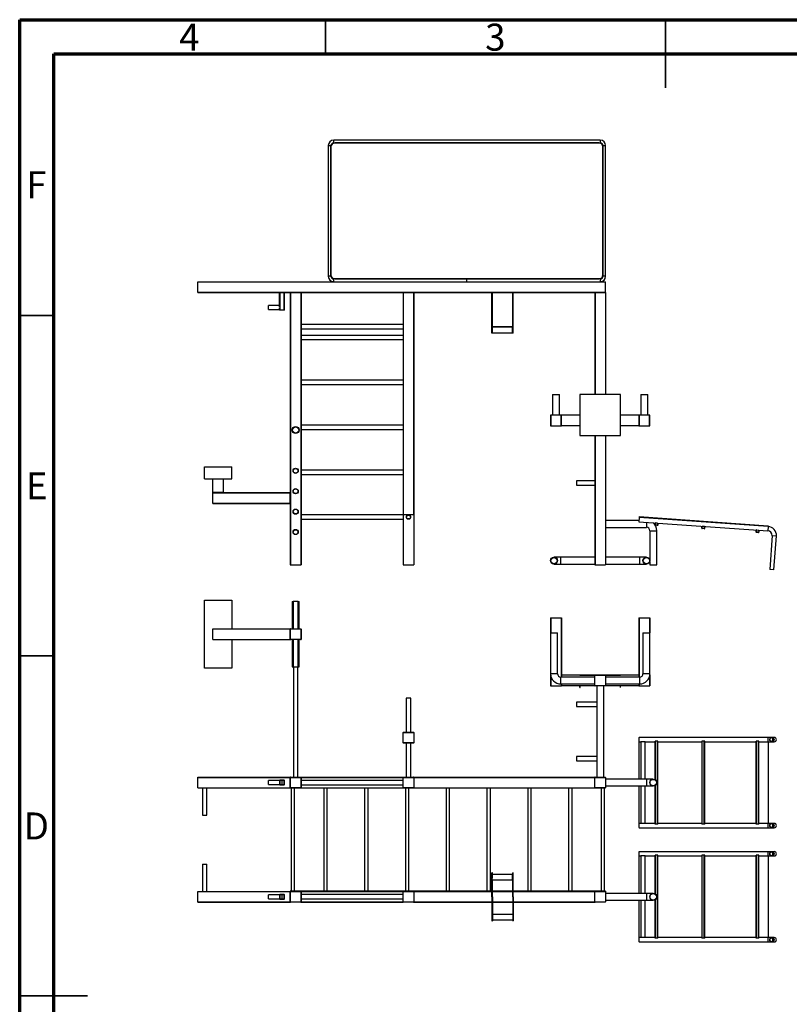
# Model space of a CAD drawing. Units: millimetres. Extents: x 15 to 205, y 5 to 292.
# Drawn here: x 15 to 128, y 147 to 292 of the extents above; entities that cross this region are included whole.
import ezdxf

# ---------------------------------------------------------------- set-up
doc = ezdxf.new("R2010")
doc.units = ezdxf.units.MM
doc.styles.add('SLDTEXTSTYLE0', font='TXT', dxfattribs={"width": 0.75})

msp = doc.modelspace()

# ---------------------------------------------------------------- linework, layer by layer
at = {"color": 7, "linetype": 'Continuous', "lineweight": 70}
for p, q in [((15, 5), (15, 292)), ((15, 292), (205, 292)), ((20, 10), (20, 287)), ((20, 287), (200, 287))]:
    msp.add_line(p, q, dxfattribs=at)
at = {"color": 7, "linetype": 'Continuous', "lineweight": 35}
for p, q in [((60, 287), (60, 292)), ((110, 292), (110, 282)), ((110, 287), (110, 292)), ((20, 248.5), (15, 248.5)), ((20, 198.5), (15, 198.5)), ((15, 148.5), (25, 148.5)), ((20, 148.5), (15, 148.5))]:
    msp.add_line(p, q, dxfattribs=at)
at = {"color": 7, "linetype": 'Continuous', "lineweight": 25}
for p, q in [((100.39, 274.29), (61.19, 274.29)), ((61.19, 273.89), (61.19, 274.29)), ((61.19, 273.89), (100.39, 273.89)), ((100.19, 273.89), (61.39, 273.89)), ((100.39, 274.29), (100.39, 273.89)), ((60.39, 273.49), (60.39, 254.29)), ((60.39, 273.49), (60.79, 273.49)), ((60.79, 254.29), (60.79, 273.49)), ((60.79, 273.29), (60.79, 254.49)), ((100.79, 273.49), (100.79, 254.29)), ((100.79, 273.49), (101.19, 273.49)), ((100.79, 254.49), (100.79, 273.29)), ((101.19, 254.29), (101.19, 273.49)), ((41.19, 253.49), (101.19, 253.49)), ((41.19, 253.45), (41.19, 253.49)), ((41.19, 253.45), (101.19, 253.45)), ((41.19, 251.93), (41.19, 253.45)), ((60.79, 254.29), (60.39, 254.29)), ((80.79, 253.89), (61.19, 253.89)), ((61.19, 253.49), (61.19, 253.89)), ((61.39, 253.89), (100.19, 253.89)), ((100.39, 253.89), (80.79, 253.89)), ((80.79, 253.49), (80.79, 253.89)), ((100.39, 253.89), (100.39, 253.49)), ((101.19, 254.29), (100.79, 254.29)), ((101.19, 253.45), (101.19, 253.49)), ((101.19, 251.93), (101.19, 253.45)), ((41.19, 251.93), (101.19, 251.93)), ((41.19, 251.89), (41.19, 251.93)), ((41.19, 251.89), (54.79, 251.89)), ((53.24, 249.76), (53.24, 251.89)), ((53.3, 249.29), (53.3, 251.89)), ((53.88, 249.29), (53.88, 251.89)), ((53.94, 249.29), (53.94, 251.89)), ((54.79, 251.89), (54.79, 222.49)), ((54.79, 251.89), (54.83, 251.89)), ((54.83, 251.89), (54.83, 211.89)), ((54.83, 251.89), (56.35, 251.89)), ((56.35, 251.89), (56.35, 211.89)), ((56.35, 251.89), (56.39, 251.89)), ((56.39, 251.89), (56.39, 211.89)), ((56.39, 251.89), (71.39, 251.89)), ((71.39, 251.89), (71.39, 219.29)), ((71.39, 251.89), (71.43, 251.89)), ((71.43, 251.89), (72.95, 251.89)), ((72.95, 251.89), (72.99, 251.89)), ((72.99, 251.89), (99.59, 251.89)), ((72.99, 251.89), (72.99, 219.29)), ((84.47, 246.24), (84.47, 251.89)), ((84.53, 246.24), (84.53, 251.89)), ((87.53, 246.24), (87.53, 251.89)), ((87.59, 246.24), (87.59, 251.89)), ((99.59, 251.89), (99.59, 236.89)), ((99.59, 251.89), (99.63, 251.89)), ((99.63, 251.89), (101.15, 251.89)), ((101.15, 251.89), (101.19, 251.89)), ((101.19, 251.89), (101.19, 251.93)), ((101.19, 251.89), (101.19, 236.89)), ((53.24, 249.99), (51.59, 249.99)), ((51.59, 249.39), (51.59, 249.99)), ((51.59, 249.39), (53.24, 249.39)), ((53.24, 249.29), (53.24, 249.61)), ((53.3, 249.29), (53.24, 249.29)), ((53.88, 249.29), (53.3, 249.29)), ((53.94, 249.29), (53.88, 249.29)), ((71.39, 247.2), (56.39, 247.2)), ((56.39, 246.57), (71.39, 246.57)), ((84.53, 246.24), (84.47, 246.24)), ((84.47, 245.9), (84.47, 246.24)), ((87.5, 246.79), (84.53, 246.79)), ((84.53, 245.9), (84.53, 246.24)), ((87.53, 246.84), (84.56, 246.84)), ((84.56, 246.79), (84.56, 246.84)), ((87.5, 246.56), (87.5, 246.79)), ((87.5, 245.99), (87.5, 246.56)), ((87.59, 246.24), (87.53, 246.24)), ((87.53, 245.9), (87.53, 246.24)), ((87.59, 245.9), (87.59, 246.24)), ((71.39, 245.6), (56.39, 245.6)), ((56.39, 244.97), (71.39, 244.97)), ((84.53, 245.9), (84.47, 245.9)), ((84.53, 245.99), (87.5, 245.99)), ((87.5, 246.04), (87.53, 246.04)), ((87.59, 245.9), (87.53, 245.9)), ((71.39, 239), (56.39, 239)), ((56.39, 238.37), (71.39, 238.37)), ((93.38, 236.89), (93.38, 233.89)), ((93.38, 236.89), (94.4, 236.89)), ((94.4, 233.89), (94.4, 236.89)), ((97.39, 236.89), (97.39, 230.89)), ((103.39, 236.89), (97.39, 236.89)), ((103.39, 230.89), (103.39, 236.89)), ((106.38, 236.89), (106.38, 233.89)), ((106.38, 236.89), (107.4, 236.89)), ((107.4, 233.89), (107.4, 236.89)), ((93.09, 233.85), (93.09, 232.32)), ((94.66, 233.89), (93.12, 233.89)), ((93.12, 233.82), (93.12, 232.35)), ((94.63, 233.86), (93.15, 233.86)), ((94.66, 232.35), (94.66, 233.82)), ((97.39, 233.89), (94.69, 233.89)), ((94.69, 233.89), (94.69, 233.85)), ((94.69, 232.32), (94.69, 233.85)), ((106.09, 233.89), (103.39, 233.89)), ((106.09, 233.89), (106.09, 233.85)), ((106.09, 233.85), (106.09, 232.32)), ((107.66, 233.89), (106.12, 233.89)), ((106.12, 233.82), (106.12, 232.35)), ((107.63, 233.86), (106.15, 233.86)), ((107.66, 232.35), (107.66, 233.82)), ((107.69, 232.32), (107.69, 233.85)), ((71.39, 232.4), (56.39, 232.4)), ((56.39, 231.77), (71.39, 231.77)), ((93.12, 232.29), (94.66, 232.29)), ((93.15, 232.32), (94.63, 232.32)), ((94.69, 232.32), (94.69, 232.29)), ((97.39, 232.29), (94.69, 232.29)), ((106.09, 232.29), (103.39, 232.29)), ((106.09, 232.32), (106.09, 232.29)), ((106.12, 232.29), (107.66, 232.29)), ((106.15, 232.32), (107.63, 232.32)), ((97.39, 230.89), (103.39, 230.89)), ((99.59, 230.89), (99.59, 211.89)), ((101.19, 230.89), (101.19, 211.89)), ((42.19, 224.49), (42.19, 226.29)), ((42.19, 226.29), (46.19, 226.29)), ((46.19, 224.49), (46.19, 226.29)), ((71.39, 225.8), (56.39, 225.8)), ((42.19, 224.49), (46.19, 224.49)), ((43.39, 222.49), (43.39, 224.49)), ((43.42, 222.49), (43.42, 224.49)), ((44.96, 222.49), (44.96, 224.49)), ((44.99, 222.49), (44.99, 224.49)), ((56.39, 225.17), (71.39, 225.17)), ((99.59, 224.2), (96.88, 224.2)), ((96.88, 224.2), (96.88, 223.57)), ((96.88, 223.57), (99.59, 223.57)), ((43.42, 222.49), (43.39, 222.49)), ((43.39, 222.45), (43.39, 222.49)), ((43.39, 222.45), (54.79, 222.45)), ((43.39, 220.92), (43.39, 222.45)), ((44.96, 222.49), (43.42, 222.49)), ((44.99, 222.49), (44.96, 222.49)), ((44.99, 222.49), (54.79, 222.49)), ((54.79, 222.45), (54.79, 222.49)), ((54.79, 220.92), (54.79, 222.45)), ((43.39, 220.92), (54.79, 220.92)), ((43.39, 220.89), (43.39, 220.92)), ((43.39, 220.89), (54.79, 220.89)), ((54.79, 220.89), (54.79, 220.92)), ((54.79, 220.89), (54.79, 211.89)), ((71.39, 219.2), (56.39, 219.2)), ((56.39, 218.57), (71.39, 218.57)), ((71.39, 219.29), (71.39, 211.89)), ((71.39, 219.29), (71.42, 219.29)), ((71.42, 219.29), (71.42, 211.89)), ((71.42, 219.29), (72.96, 219.29)), ((72.96, 219.29), (72.96, 211.89)), ((72.96, 219.29), (72.99, 219.29)), ((72.99, 219.29), (72.99, 211.89)), ((106.13, 218.84), (106.08, 218.21)), ((106.13, 218.95), (106.13, 218.84)), ((106.13, 218.95), (125.09, 217.62)), ((125.08, 217.52), (106.13, 218.84)), ((106.09, 218.39), (101.19, 218.39)), ((101.19, 217.38), (107.19, 217.38)), ((106.08, 218.21), (125.04, 216.88)), ((107.19, 218.13), (107.19, 217.38)), ((108.45, 217.72), (108.48, 218.04)), ((108.48, 218.04), (108.48, 218.04)), ((108.81, 217.66), (108.49, 217.68)), ((108.5, 217.76), (108.51, 218)), ((108.77, 217.7), (108.53, 217.72)), ((108.56, 218.03), (108.79, 218.02)), ((108.83, 217.97), (108.81, 217.74)), ((108.87, 218.01), (108.85, 217.69)), ((108.87, 218.01), (108.87, 218.01)), ((115.34, 217.24), (115.36, 217.56)), ((115.36, 217.56), (115.36, 217.56)), ((115.69, 217.17), (115.37, 217.2)), ((115.38, 217.28), (115.4, 217.52)), ((115.66, 217.22), (115.42, 217.23)), ((115.44, 217.55), (115.68, 217.54)), ((115.71, 217.49), (115.7, 217.25)), ((115.76, 217.53), (115.74, 217.21)), ((115.76, 217.53), (115.76, 217.53)), ((125.08, 217.52), (125.04, 216.88)), ((125.09, 217.62), (125.08, 217.52)), ((107.68, 216.89), (107.68, 212.61)), ((107.68, 216.89), (108.7, 216.89)), ((108.7, 211.89), (108.7, 216.89)), ((123.32, 216.68), (123.34, 217)), ((123.34, 217), (123.34, 217)), ((123.67, 216.62), (123.35, 216.64)), ((123.36, 216.72), (123.38, 216.96)), ((123.64, 216.66), (123.4, 216.68)), ((123.42, 217), (123.66, 216.98)), ((123.7, 216.94), (123.68, 216.7)), ((123.74, 216.97), (123.72, 216.65)), ((123.74, 216.98), (123.74, 216.97)), ((125.67, 216.16), (125.32, 211.17)), ((125.67, 216.16), (126.3, 216.11)), ((125.95, 211.12), (126.3, 216.11)), ((94.59, 212.99), (93.59, 212.99)), ((99.59, 212.99), (94.59, 212.99)), ((94.59, 211.98), (94.59, 212.99)), ((94.59, 212.49), (94.59, 212.99)), ((106.19, 212.99), (101.19, 212.99)), ((107.19, 212.99), (106.19, 212.99)), ((106.19, 212.99), (106.19, 211.98)), ((106.19, 212.99), (106.19, 212.49)), ((54.79, 211.89), (54.83, 211.89)), ((54.83, 211.89), (56.35, 211.89)), ((56.35, 211.89), (56.39, 211.89)), ((71.39, 211.89), (71.42, 211.89)), ((71.42, 211.89), (72.96, 211.89)), ((72.96, 211.89), (72.99, 211.89)), ((93.59, 211.98), (94.59, 211.98)), ((94.59, 211.98), (94.59, 212.49)), ((94.59, 211.98), (99.59, 211.98)), ((99.59, 211.89), (99.63, 211.89)), ((99.63, 211.89), (101.15, 211.89)), ((101.15, 211.89), (101.19, 211.89)), ((101.19, 211.98), (106.19, 211.98)), ((106.19, 212.49), (106.19, 211.98)), ((106.19, 211.98), (107.19, 211.98)), ((107.68, 212.36), (107.68, 211.89)), ((107.68, 211.89), (108.7, 211.89)), ((125.95, 211.12), (125.32, 211.17)), ((42.19, 206.67), (46.19, 206.67)), ((42.19, 196.67), (42.19, 206.67)), ((46.19, 206.67), (46.19, 202.47)), ((55.08, 206.47), (55.08, 202.47)), ((55.08, 206.47), (55.21, 206.47)), ((55.21, 206.47), (55.21, 202.47)), ((55.97, 206.47), (55.21, 206.47)), ((55.97, 202.47), (55.97, 206.47)), ((55.97, 206.47), (56.1, 206.47)), ((56.1, 202.47), (56.1, 206.47)), ((93.09, 204.07), (93.09, 201.87)), ((93.09, 204.07), (93.12, 204.07)), ((93.12, 204.07), (94.66, 204.07)), ((94.66, 204.07), (94.69, 204.07)), ((94.69, 204.07), (94.69, 195.67)), ((106.09, 204.07), (106.09, 195.67)), ((106.09, 204.07), (106.12, 204.07)), ((106.12, 204.07), (107.66, 204.07)), ((107.66, 204.07), (107.69, 204.07)), ((107.69, 204.07), (107.69, 201.87)), ((43.39, 202.47), (54.79, 202.47)), ((43.39, 202.44), (43.39, 202.47)), ((43.39, 200.9), (43.39, 202.44)), ((43.39, 202.44), (54.79, 202.44)), ((54.79, 202.44), (54.79, 202.47)), ((54.79, 202.43), (54.79, 202.44)), ((54.79, 200.91), (54.79, 202.43)), ((54.82, 200.94), (54.82, 202.4)), ((54.83, 202.47), (56.35, 202.47)), ((54.86, 202.44), (56.32, 202.44)), ((56.36, 202.4), (56.36, 200.94)), ((56.39, 202.43), (56.39, 200.91)), ((93.08, 201.87), (93.08, 195.87)), ((93.08, 201.87), (94.1, 201.87)), ((94.1, 195.87), (94.1, 201.87)), ((106.68, 201.87), (106.68, 195.87)), ((106.68, 201.87), (107.7, 201.87)), ((107.7, 195.87), (107.7, 201.87)), ((43.39, 200.9), (54.79, 200.9)), ((43.39, 200.87), (43.39, 200.9)), ((43.39, 200.87), (54.79, 200.87)), ((46.19, 200.87), (46.19, 196.67)), ((54.79, 200.9), (54.79, 200.91)), ((54.79, 200.87), (54.79, 200.9)), ((56.35, 200.87), (54.83, 200.87)), ((56.32, 200.9), (54.86, 200.9)), ((55.08, 200.87), (55.08, 196.87)), ((55.21, 200.87), (55.21, 196.87)), ((55.97, 196.87), (55.97, 200.87)), ((56.1, 196.87), (56.1, 200.87)), ((55.08, 196.87), (55.21, 196.87)), ((55.21, 196.87), (55.97, 196.87)), ((55.27, 196.87), (55.27, 180.67)), ((55.91, 180.67), (55.91, 196.87)), ((55.97, 196.87), (56.1, 196.87)), ((46.19, 196.67), (42.19, 196.67)), ((94.1, 195.87), (93.08, 195.87)), ((93.09, 195.71), (93.09, 194.07)), ((97.39, 195.67), (94.69, 195.67)), ((94.69, 195.67), (94.69, 195.64)), ((99.59, 195.64), (94.69, 195.64)), ((94.69, 195.64), (94.69, 195.38)), ((97.39, 195.67), (97.39, 195.71)), ((97.39, 195.71), (103.39, 195.71)), ((97.39, 195.67), (99.63, 195.67)), ((99.59, 195.67), (99.59, 195.64)), ((99.59, 195.64), (99.59, 195.63)), ((99.59, 194.11), (99.59, 195.63)), ((99.62, 194.14), (99.62, 195.6)), ((99.63, 195.67), (101.15, 195.67)), ((99.66, 195.64), (101.12, 195.64)), ((101.15, 195.67), (103.39, 195.67)), ((101.16, 195.6), (101.16, 194.14)), ((101.19, 195.67), (101.19, 195.64)), ((106.09, 195.64), (101.19, 195.64)), ((101.19, 195.64), (101.19, 195.63)), ((101.19, 195.63), (101.19, 194.11)), ((103.39, 195.67), (103.39, 195.71)), ((106.09, 195.67), (103.39, 195.67)), ((106.09, 195.67), (106.09, 195.64)), ((106.09, 195.64), (106.09, 195.38)), ((107.7, 195.87), (106.68, 195.87)), ((107.69, 195.71), (107.69, 194.07)), ((93.09, 194.07), (93.12, 194.07)), ((93.12, 194.07), (94.66, 194.07)), ((99.59, 195.38), (94.59, 195.38)), ((94.59, 194.36), (94.59, 195.38)), ((94.59, 194.36), (99.59, 194.36)), ((94.66, 194.07), (94.69, 194.07)), ((94.69, 194.36), (94.69, 194.1)), ((99.59, 194.1), (94.69, 194.1)), ((94.69, 194.1), (94.69, 194.07)), ((99.59, 194.07), (94.69, 194.07)), ((97.39, 193.87), (97.39, 194.07)), ((97.43, 193.87), (97.43, 194.07)), ((99.59, 194.11), (99.59, 194.1)), ((99.59, 194.1), (99.59, 194.07)), ((101.15, 194.07), (99.63, 194.07)), ((101.12, 194.1), (99.66, 194.1)), ((99.88, 194.07), (99.88, 191.69)), ((100.9, 180.67), (100.9, 194.07)), ((106.19, 195.38), (101.19, 195.38)), ((101.19, 194.36), (106.19, 194.36)), ((101.19, 194.11), (101.19, 194.1)), ((106.09, 194.1), (101.19, 194.1)), ((101.19, 194.1), (101.19, 194.07)), ((106.09, 194.07), (101.19, 194.07)), ((103.35, 193.87), (103.35, 194.07)), ((103.39, 193.87), (103.39, 194.07)), ((106.09, 194.36), (106.09, 194.1)), ((106.09, 194.1), (106.09, 194.07)), ((106.09, 194.07), (106.12, 194.07)), ((106.12, 194.07), (107.66, 194.07)), ((106.19, 195.38), (106.19, 194.36)), ((107.66, 194.07), (107.69, 194.07)), ((97.43, 193.87), (97.39, 193.87)), ((97.39, 193.84), (97.39, 193.87)), ((97.39, 193.84), (97.43, 193.84)), ((97.43, 193.84), (97.43, 193.87)), ((103.39, 193.87), (103.35, 193.87)), ((103.35, 193.84), (103.35, 193.87)), ((103.35, 193.84), (103.39, 193.84)), ((103.39, 193.84), (103.39, 193.87)), ((71.87, 192.27), (71.87, 187.27)), ((72.19, 192.27), (71.87, 192.27)), ((72.51, 192.27), (72.19, 192.27)), ((72.51, 187.27), (72.51, 192.27)), ((99.88, 191.69), (96.88, 191.69)), ((96.88, 191.69), (96.88, 191.05)), ((96.88, 191.05), (99.88, 191.05)), ((99.88, 191.69), (99.88, 191.05)), ((99.88, 191.05), (99.88, 183.69)), ((71.39, 185.7), (71.39, 187.24)), ((71.42, 187.27), (72.96, 187.27)), ((71.42, 185.73), (71.42, 187.21)), ((71.45, 187.24), (72.93, 187.24)), ((72.96, 187.21), (72.96, 185.73)), ((72.99, 187.24), (72.99, 185.7)), ((72.96, 185.67), (71.42, 185.67)), ((72.93, 185.7), (71.45, 185.7)), ((71.87, 185.67), (71.87, 180.67)), ((72.51, 180.67), (72.51, 185.67)), ((125.06, 186.5), (106.1, 186.5)), ((106.1, 185.87), (106.38, 185.87)), ((106.12, 180.38), (106.12, 185.87)), ((106.38, 185.87), (106.38, 180.38)), ((107.02, 185.87), (106.38, 185.87)), ((107.02, 180.38), (107.02, 185.87)), ((107.02, 185.87), (108.45, 185.87)), ((108.45, 185.97), (108.45, 180.3)), ((108.49, 185.97), (108.45, 185.97)), ((108.81, 185.97), (108.49, 185.97)), ((108.81, 173.77), (108.81, 185.97)), ((108.85, 185.97), (108.81, 185.97)), ((108.85, 173.77), (108.85, 185.97)), ((108.87, 185.97), (108.85, 185.97)), ((108.87, 173.77), (108.87, 185.97)), ((108.87, 173.77), (108.87, 185.97)), ((108.87, 185.97), (108.87, 185.97)), ((108.87, 185.87), (115.34, 185.87)), ((115.34, 185.97), (115.34, 173.77)), ((115.37, 185.97), (115.34, 185.97)), ((115.37, 173.77), (115.37, 185.97)), ((115.69, 185.97), (115.37, 185.97)), ((115.69, 173.77), (115.69, 185.97)), ((115.74, 185.97), (115.69, 185.97)), ((115.74, 173.77), (115.74, 185.97)), ((115.76, 185.97), (115.74, 185.97)), ((115.76, 173.77), (115.76, 185.97)), ((115.76, 173.77), (115.76, 185.97)), ((115.76, 185.97), (115.76, 185.97)), ((115.76, 185.87), (123.32, 185.87)), ((123.32, 185.97), (123.32, 173.77)), ((123.35, 185.97), (123.32, 185.97)), ((123.35, 173.77), (123.35, 185.97)), ((123.67, 185.97), (123.35, 185.97)), ((123.67, 173.77), (123.67, 185.97)), ((123.72, 185.97), (123.67, 185.97)), ((123.72, 173.77), (123.72, 185.97)), ((123.74, 185.97), (123.72, 185.97)), ((123.74, 173.77), (123.74, 185.97)), ((123.74, 173.77), (123.74, 185.97)), ((123.74, 185.97), (123.74, 185.97)), ((123.74, 185.87), (125.06, 185.87)), ((125.64, 186.5), (125.06, 186.5)), ((125.06, 185.87), (125.64, 185.87)), ((125.08, 185.87), (125.08, 173.87)), ((125.09, 185.87), (125.09, 173.87)), ((125.98, 186.5), (125.64, 186.5)), ((125.64, 185.87), (125.98, 185.87)), ((125.99, 186.5), (125.98, 186.5)), ((125.98, 185.87), (125.99, 185.87)), ((99.88, 183.69), (96.88, 183.69)), ((96.88, 183.69), (96.88, 183.05)), ((96.88, 183.05), (99.88, 183.05)), ((99.88, 183.69), (99.88, 183.05)), ((99.88, 183.05), (99.88, 180.67)), ((41.19, 180.67), (54.83, 180.67)), ((41.19, 180.63), (41.19, 180.67)), ((41.19, 179.11), (41.19, 180.63)), ((53.24, 180.17), (51.59, 180.17)), ((51.59, 179.87), (51.59, 180.17)), ((51.59, 179.57), (51.59, 179.87)), ((51.59, 179.57), (53.24, 179.57)), ((53.24, 180.16), (53.24, 179.58)), ((53.59, 180.17), (53.28, 180.17)), ((53.28, 180.16), (53.28, 179.58)), ((53.28, 179.57), (53.59, 179.57)), ((53.88, 180.22), (53.3, 180.22)), ((53.88, 180.18), (53.3, 180.18)), ((53.3, 179.56), (53.88, 179.56)), ((53.3, 179.52), (53.88, 179.52)), ((53.59, 179.87), (53.59, 180.17)), ((53.59, 179.57), (53.59, 179.87)), ((53.9, 179.58), (53.9, 180.16)), ((53.94, 179.58), (53.94, 180.16)), ((54.79, 179.11), (54.79, 180.63)), ((54.82, 179.14), (54.82, 180.6)), ((54.83, 180.67), (56.35, 180.67)), ((54.86, 180.64), (56.32, 180.64)), ((56.35, 180.67), (71.43, 180.67)), ((56.36, 180.6), (56.36, 179.14)), ((56.39, 180.63), (56.39, 179.11)), ((71.39, 180.19), (56.39, 180.19)), ((56.39, 179.55), (71.39, 179.55)), ((71.39, 179.11), (71.39, 180.63)), ((71.42, 179.14), (71.42, 180.6)), ((71.43, 180.67), (72.95, 180.67)), ((71.46, 180.64), (72.92, 180.64)), ((72.95, 180.67), (99.63, 180.67)), ((72.96, 180.6), (72.96, 179.14)), ((72.99, 180.63), (72.99, 179.11)), ((99.59, 179.11), (99.59, 180.63)), ((99.62, 179.14), (99.62, 180.6)), ((99.63, 180.67), (101.15, 180.67)), ((99.66, 180.64), (101.12, 180.64)), ((101.15, 180.67), (101.19, 180.67)), ((101.16, 180.6), (101.16, 179.14)), ((101.19, 180.63), (101.19, 180.67)), ((101.19, 180.63), (101.19, 179.11)), ((107.19, 180.38), (101.19, 180.38)), ((108.19, 180.38), (107.19, 180.38)), ((107.19, 180.38), (107.19, 179.36)), ((107.19, 180.38), (107.19, 179.87)), ((107.19, 179.87), (107.19, 179.36)), ((41.19, 179.07), (41.19, 179.11)), ((41.19, 179.07), (54.83, 179.07)), ((41.87, 179.07), (41.87, 175.07)), ((42.51, 175.07), (42.51, 179.07)), ((56.35, 179.07), (54.83, 179.07)), ((56.32, 179.1), (54.86, 179.1)), ((54.93, 179.07), (54.93, 163.91)), ((55.44, 163.91), (55.44, 179.07)), ((56.35, 179.07), (71.43, 179.07)), ((59.73, 179.07), (59.73, 163.91)), ((60.24, 163.91), (60.24, 179.07)), ((65.73, 179.07), (65.73, 163.91)), ((66.24, 163.91), (66.24, 179.07)), ((72.95, 179.07), (71.43, 179.07)), ((72.92, 179.1), (71.46, 179.1)), ((71.73, 179.07), (71.73, 163.91)), ((72.24, 163.91), (72.24, 179.07)), ((72.95, 179.07), (99.63, 179.07)), ((77.73, 179.07), (77.73, 163.91)), ((78.24, 163.91), (78.24, 179.07)), ((83.73, 179.07), (83.73, 163.91)), ((84.24, 163.91), (84.24, 179.07)), ((89.73, 179.07), (89.73, 163.91)), ((90.24, 163.91), (90.24, 179.07)), ((95.73, 179.07), (95.73, 163.91)), ((96.24, 163.91), (96.24, 179.07)), ((101.15, 179.07), (99.63, 179.07)), ((101.12, 179.1), (99.66, 179.1)), ((100.53, 179.07), (100.53, 163.91)), ((101.04, 163.91), (101.04, 179.07)), ((101.15, 179.07), (101.19, 179.07)), ((101.19, 179.36), (107.19, 179.36)), ((101.19, 179.07), (101.19, 179.11)), ((106.12, 173.87), (106.12, 179.36)), ((106.38, 179.36), (106.38, 173.87)), ((107.02, 173.87), (107.02, 179.36)), ((107.19, 179.36), (108.19, 179.36)), ((108.45, 179.44), (108.45, 173.77)), ((41.87, 175.07), (42.51, 175.07)), ((106.38, 173.87), (106.1, 173.87)), ((107.02, 173.87), (106.38, 173.87)), ((108.45, 173.87), (107.02, 173.87)), ((108.49, 173.77), (108.45, 173.77)), ((108.81, 173.77), (108.49, 173.77)), ((108.85, 173.77), (108.81, 173.77)), ((108.87, 173.77), (108.85, 173.77)), ((115.34, 173.87), (108.87, 173.87)), ((108.87, 173.77), (108.87, 173.77)), ((115.37, 173.77), (115.34, 173.77)), ((115.69, 173.77), (115.37, 173.77)), ((115.74, 173.77), (115.69, 173.77)), ((115.76, 173.77), (115.74, 173.77)), ((123.32, 173.87), (115.76, 173.87)), ((115.76, 173.77), (115.76, 173.77)), ((123.35, 173.77), (123.32, 173.77)), ((123.67, 173.77), (123.35, 173.77)), ((123.72, 173.77), (123.67, 173.77)), ((123.74, 173.77), (123.72, 173.77)), ((125.06, 173.87), (123.74, 173.87)), ((123.74, 173.77), (123.74, 173.77)), ((125.64, 173.87), (125.06, 173.87)), ((125.98, 173.87), (125.64, 173.87)), ((125.99, 173.87), (125.98, 173.87)), ((106.1, 173.23), (125.06, 173.23)), ((125.06, 173.23), (125.64, 173.23)), ((125.64, 173.23), (125.98, 173.23)), ((125.98, 173.23), (125.99, 173.23)), ((125.06, 169.7), (106.1, 169.7)), ((125.64, 169.7), (125.06, 169.7)), ((125.98, 169.7), (125.64, 169.7)), ((125.99, 169.7), (125.98, 169.7)), ((106.1, 169.07), (106.38, 169.07)), ((106.12, 163.58), (106.12, 169.07)), ((106.38, 169.07), (106.38, 163.58)), ((107.02, 169.07), (106.38, 169.07)), ((107.02, 163.58), (107.02, 169.07)), ((107.02, 169.07), (108.45, 169.07)), ((108.45, 169.17), (108.45, 163.5)), ((108.49, 169.17), (108.45, 169.17)), ((108.81, 169.17), (108.49, 169.17)), ((108.81, 156.97), (108.81, 169.17)), ((108.85, 169.17), (108.81, 169.17)), ((108.85, 156.97), (108.85, 169.17)), ((108.87, 169.17), (108.85, 169.17)), ((108.87, 156.97), (108.87, 169.17)), ((108.87, 156.97), (108.87, 169.17)), ((108.87, 169.17), (108.87, 169.17)), ((108.87, 169.07), (115.34, 169.07)), ((115.34, 169.17), (115.34, 156.97)), ((115.37, 169.17), (115.34, 169.17)), ((115.37, 156.97), (115.37, 169.17)), ((115.69, 169.17), (115.37, 169.17)), ((115.69, 156.97), (115.69, 169.17)), ((115.74, 169.17), (115.69, 169.17)), ((115.74, 156.97), (115.74, 169.17)), ((115.76, 169.17), (115.74, 169.17)), ((115.76, 156.97), (115.76, 169.17)), ((115.76, 156.97), (115.76, 169.17)), ((115.76, 169.17), (115.76, 169.17)), ((115.76, 169.07), (123.32, 169.07)), ((123.32, 169.17), (123.32, 156.97)), ((123.35, 169.17), (123.32, 169.17)), ((123.35, 156.97), (123.35, 169.17)), ((123.67, 169.17), (123.35, 169.17)), ((123.67, 156.97), (123.67, 169.17)), ((123.72, 169.17), (123.67, 169.17)), ((123.72, 156.97), (123.72, 169.17)), ((123.74, 169.17), (123.72, 169.17)), ((123.74, 156.97), (123.74, 169.17)), ((123.74, 156.97), (123.74, 169.17)), ((123.74, 169.17), (123.74, 169.17)), ((123.74, 169.07), (125.06, 169.07)), ((125.06, 169.07), (125.64, 169.07)), ((125.08, 169.07), (125.08, 157.07)), ((125.09, 169.07), (125.09, 157.07)), ((125.64, 169.07), (125.98, 169.07)), ((125.98, 169.07), (125.99, 169.07)), ((41.87, 167.87), (41.87, 163.87)), ((41.87, 167.87), (42.51, 167.87)), ((42.51, 163.87), (42.51, 167.87)), ((84.53, 166.58), (84.47, 166.58)), ((84.47, 165.86), (84.47, 166.58)), ((84.53, 165.86), (84.53, 166.58)), ((87.59, 166.58), (87.53, 166.58)), ((87.53, 165.86), (87.53, 166.58)), ((87.59, 165.86), (87.59, 166.58)), ((84.53, 165.86), (84.47, 165.86)), ((84.47, 163.07), (84.47, 165.86)), ((84.5, 165.56), (84.5, 165.8)), ((84.5, 165.56), (87.5, 165.56)), ((87.5, 166.36), (84.53, 166.36)), ((84.53, 165.8), (84.53, 165.86)), ((84.53, 163.07), (84.53, 165.56)), ((87.5, 165.56), (87.5, 166.36)), ((87.59, 165.86), (87.53, 165.86)), ((87.53, 163.07), (87.53, 165.86)), ((87.59, 163.07), (87.59, 165.86)), ((41.19, 163.87), (54.83, 163.87)), ((41.19, 163.83), (41.19, 163.87)), ((41.19, 162.31), (41.19, 163.83)), ((84.47, 163.91), (54.79, 163.91)), ((54.79, 163.91), (54.79, 163.87)), ((54.79, 162.31), (54.79, 163.83)), ((54.82, 162.34), (54.82, 163.8)), ((54.83, 163.87), (56.35, 163.87)), ((54.86, 163.84), (56.32, 163.84)), ((56.35, 163.87), (71.43, 163.87)), ((56.36, 163.8), (56.36, 162.34)), ((56.39, 163.83), (56.39, 162.31)), ((71.39, 162.31), (71.39, 163.83)), ((71.42, 162.34), (71.42, 163.8)), ((71.43, 163.87), (72.95, 163.87)), ((71.46, 163.84), (72.92, 163.84)), ((72.95, 163.87), (84.47, 163.87)), ((72.96, 163.8), (72.96, 162.34)), ((72.99, 163.83), (72.99, 162.31)), ((87.53, 163.91), (84.53, 163.91)), ((84.53, 163.87), (87.53, 163.87)), ((101.19, 163.91), (87.59, 163.91)), ((87.59, 163.87), (99.63, 163.87)), ((99.59, 162.31), (99.59, 163.83)), ((99.62, 162.34), (99.62, 163.8)), ((99.63, 163.87), (101.15, 163.87)), ((99.66, 163.84), (101.12, 163.84)), ((101.15, 163.87), (101.19, 163.87)), ((101.16, 163.8), (101.16, 162.34)), ((101.19, 163.91), (101.19, 163.87)), ((101.19, 163.83), (101.19, 163.87)), ((101.19, 163.83), (101.19, 162.31)), ((107.19, 163.58), (101.19, 163.58)), ((108.19, 163.58), (107.19, 163.58)), ((107.19, 163.58), (107.19, 162.56)), ((107.19, 163.58), (107.19, 163.07)), ((41.19, 162.27), (41.19, 162.31)), ((41.19, 162.27), (54.83, 162.27)), ((53.24, 163.37), (51.59, 163.37)), ((51.59, 163.07), (51.59, 163.37)), ((51.59, 162.77), (51.59, 163.07)), ((51.59, 162.77), (53.24, 162.77)), ((53.24, 163.36), (53.24, 162.78)), ((53.59, 163.37), (53.28, 163.37)), ((53.28, 163.36), (53.28, 162.78)), ((53.28, 162.77), (53.59, 162.77)), ((53.88, 163.42), (53.3, 163.42)), ((53.88, 163.38), (53.3, 163.38)), ((53.3, 162.76), (53.88, 162.76)), ((53.3, 162.72), (53.88, 162.72)), ((53.59, 163.07), (53.59, 163.37)), ((53.59, 162.77), (53.59, 163.07)), ((53.9, 162.78), (53.9, 163.36)), ((53.94, 162.78), (53.94, 163.36)), ((56.35, 162.27), (54.83, 162.27)), ((56.32, 162.3), (54.86, 162.3)), ((56.35, 162.27), (71.43, 162.27)), ((71.39, 163.39), (56.39, 163.39)), ((56.39, 162.75), (71.39, 162.75)), ((72.95, 162.27), (71.43, 162.27)), ((72.92, 162.3), (71.46, 162.3)), ((72.95, 162.27), (84.47, 162.27)), ((84.53, 163.07), (84.47, 163.07)), ((84.47, 163.07), (84.47, 160.28)), ((84.53, 163.07), (84.53, 160.28)), ((84.53, 162.27), (87.53, 162.27)), ((87.53, 163.07), (87.53, 160.28)), ((87.53, 163.07), (87.59, 163.07)), ((87.59, 163.07), (87.59, 160.28)), ((87.59, 162.27), (99.63, 162.27)), ((101.15, 162.27), (99.63, 162.27)), ((101.12, 162.3), (99.66, 162.3)), ((101.15, 162.27), (101.19, 162.27)), ((101.19, 162.56), (107.19, 162.56)), ((101.19, 162.27), (101.19, 162.31)), ((106.12, 157.07), (106.12, 162.56)), ((106.38, 162.56), (106.38, 157.07)), ((107.02, 157.07), (107.02, 162.56)), ((107.19, 163.07), (107.19, 162.56)), ((107.19, 162.56), (108.19, 162.56)), ((108.45, 162.64), (108.45, 156.97)), ((84.47, 160.28), (84.53, 160.28)), ((84.47, 160.28), (84.47, 159.55)), ((84.47, 159.55), (84.53, 159.55)), ((84.53, 160.28), (84.53, 159.55)), ((87.53, 160.49), (84.56, 160.49)), ((84.56, 160.45), (84.56, 160.49)), ((84.56, 159.69), (84.56, 160.45)), ((84.56, 159.69), (87.53, 159.69)), ((87.53, 160.28), (87.53, 159.55)), ((87.53, 160.28), (87.59, 160.28)), ((87.53, 159.55), (87.59, 159.55)), ((87.59, 160.28), (87.59, 159.55)), ((106.38, 157.07), (106.1, 157.07)), ((106.1, 156.43), (125.06, 156.43)), ((107.02, 157.07), (106.38, 157.07)), ((108.45, 157.07), (107.02, 157.07)), ((108.49, 156.97), (108.45, 156.97)), ((108.81, 156.97), (108.49, 156.97)), ((108.85, 156.97), (108.81, 156.97)), ((108.87, 156.97), (108.85, 156.97)), ((115.34, 157.07), (108.87, 157.07)), ((108.87, 156.97), (108.87, 156.97)), ((115.37, 156.97), (115.34, 156.97)), ((115.69, 156.97), (115.37, 156.97)), ((115.74, 156.97), (115.69, 156.97)), ((115.76, 156.97), (115.74, 156.97)), ((123.32, 157.07), (115.76, 157.07)), ((115.76, 156.97), (115.76, 156.97)), ((123.35, 156.97), (123.32, 156.97)), ((123.67, 156.97), (123.35, 156.97)), ((123.72, 156.97), (123.67, 156.97)), ((123.74, 156.97), (123.72, 156.97)), ((125.06, 157.07), (123.74, 157.07)), ((123.74, 156.97), (123.74, 156.97)), ((125.64, 157.07), (125.06, 157.07)), ((125.06, 156.43), (125.64, 156.43)), ((125.98, 157.07), (125.64, 157.07)), ((125.64, 156.43), (125.98, 156.43)), ((125.99, 157.07), (125.98, 157.07)), ((125.98, 156.43), (125.99, 156.43))]:
    msp.add_line(p, q, dxfattribs=at)
at = {"color": 8, "linetype": 'Continuous', "lineweight": 25}
for p, q in [((71.43, 251.89), (71.43, 219.29)), ((72.95, 251.89), (72.95, 219.29)), ((99.63, 251.89), (99.63, 236.89)), ((101.15, 251.89), (101.15, 236.89)), ((97.39, 233.85), (94.69, 233.85)), ((106.09, 233.85), (103.39, 233.85)), ((97.39, 232.32), (94.69, 232.32)), ((106.09, 232.32), (103.39, 232.32)), ((99.63, 230.89), (99.63, 211.89)), ((101.15, 230.89), (101.15, 211.89)), ((93.12, 204.07), (93.12, 201.87)), ((94.66, 204.07), (94.66, 195.38)), ((106.12, 204.07), (106.12, 195.38)), ((107.66, 204.07), (107.66, 201.87)), ((93.12, 195.53), (93.12, 194.07)), ((107.66, 195.53), (107.66, 194.07)), ((94.66, 194.36), (94.66, 194.07)), ((106.12, 194.36), (106.12, 194.07)), ((108.49, 180.28), (108.49, 185.97)), ((41.19, 180.63), (54.79, 180.63)), ((54.83, 180.63), (56.34, 180.63)), ((56.39, 180.63), (71.39, 180.63)), ((71.43, 180.63), (72.94, 180.63)), ((72.99, 180.63), (99.59, 180.63)), ((99.63, 180.63), (101.14, 180.63)), ((41.19, 179.11), (54.79, 179.11)), ((54.83, 179.11), (56.34, 179.11)), ((56.39, 179.11), (71.39, 179.11)), ((71.43, 179.11), (72.94, 179.11)), ((72.99, 179.11), (99.59, 179.11)), ((99.63, 179.11), (101.14, 179.11)), ((108.49, 173.77), (108.49, 179.46)), ((108.49, 163.48), (108.49, 169.17)), ((41.19, 163.83), (54.79, 163.83)), ((54.83, 163.83), (56.34, 163.83)), ((56.39, 163.83), (71.39, 163.83)), ((71.43, 163.83), (72.94, 163.83)), ((72.99, 163.83), (84.47, 163.83)), ((84.53, 163.83), (87.53, 163.83)), ((87.59, 163.83), (99.59, 163.83)), ((99.63, 163.83), (101.14, 163.83)), ((41.19, 162.31), (54.79, 162.31)), ((54.83, 162.31), (56.34, 162.31)), ((56.39, 162.31), (71.39, 162.31)), ((71.43, 162.31), (72.94, 162.31)), ((72.99, 162.31), (84.47, 162.31)), ((84.53, 162.31), (87.53, 162.31)), ((87.59, 162.31), (99.59, 162.31)), ((99.63, 162.31), (101.14, 162.31)), ((108.49, 156.97), (108.49, 162.66))]:
    msp.add_line(p, q, dxfattribs=at)
at = {"color": 7, "linetype": 'Continuous', "lineweight": 25, "flags": 128}
for points in [[(106.1, 186.5), (106.1, 186.5), (106.1, 186.5), (106.1, 186.48), (106.09, 186.46), (106.09, 186.43), (106.09, 186.4), (106.09, 186.37), (106.08, 186.32), (106.08, 186.28), (106.08, 186.23), (106.08, 186.19)], [(106.08, 186.19), (106.08, 186.14), (106.08, 186.09), (106.08, 186.05), (106.09, 186.01), (106.09, 185.97), (106.09, 185.94), (106.09, 185.91), (106.1, 185.89), (106.1, 185.88), (106.1, 185.87), (106.1, 185.87)], [(125.06, 186.5), (125.06, 186.5), (125.05, 186.5), (125.05, 186.48), (125.05, 186.46), (125.04, 186.43), (125.04, 186.4), (125.04, 186.37), (125.04, 186.32), (125.04, 186.28), (125.04, 186.23), (125.04, 186.19), (125.04, 186.14), (125.04, 186.09), (125.04, 186.05), (125.04, 186.01), (125.04, 185.97), (125.04, 185.94), (125.05, 185.91), (125.05, 185.89), (125.05, 185.88), (125.06, 185.87), (125.06, 185.87)], [(125.06, 186.5), (125.06, 186.5), (125.05, 186.5), (125.05, 186.48), (125.05, 186.46), (125.04, 186.43), (125.04, 186.4), (125.04, 186.37), (125.04, 186.32), (125.04, 186.28), (125.04, 186.23), (125.04, 186.19)], [(125.04, 186.19), (125.04, 186.14), (125.04, 186.09), (125.04, 186.05), (125.04, 186.01), (125.04, 185.97), (125.04, 185.94), (125.05, 185.91), (125.05, 185.89), (125.05, 185.88), (125.06, 185.87), (125.06, 185.87)], [(106.1, 173.87), (106.1, 173.87), (106.1, 173.86), (106.1, 173.85), (106.09, 173.83), (106.09, 173.8), (106.09, 173.77), (106.09, 173.73), (106.08, 173.69), (106.08, 173.64), (106.08, 173.6), (106.08, 173.55)], [(125.06, 173.87), (125.06, 173.87), (125.05, 173.86), (125.05, 173.85), (125.05, 173.83), (125.04, 173.8), (125.04, 173.77), (125.04, 173.73), (125.04, 173.69), (125.04, 173.64), (125.04, 173.6), (125.04, 173.55), (125.04, 173.5), (125.04, 173.46), (125.04, 173.41), (125.04, 173.37), (125.04, 173.34), (125.04, 173.3), (125.05, 173.28), (125.05, 173.26), (125.05, 173.24), (125.06, 173.23), (125.06, 173.23)], [(125.06, 173.87), (125.06, 173.87), (125.05, 173.86), (125.05, 173.85), (125.05, 173.83), (125.04, 173.8), (125.04, 173.77), (125.04, 173.73), (125.04, 173.69), (125.04, 173.64), (125.04, 173.6), (125.04, 173.55)], [(106.08, 173.55), (106.08, 173.5), (106.08, 173.46), (106.08, 173.41), (106.09, 173.37), (106.09, 173.34), (106.09, 173.3), (106.09, 173.28), (106.1, 173.26), (106.1, 173.24), (106.1, 173.23), (106.1, 173.23)], [(125.04, 173.55), (125.04, 173.5), (125.04, 173.46), (125.04, 173.41), (125.04, 173.37), (125.04, 173.34), (125.04, 173.3), (125.05, 173.28), (125.05, 173.26), (125.05, 173.24), (125.06, 173.23), (125.06, 173.23)], [(106.1, 169.7), (106.1, 169.7), (106.1, 169.7), (106.1, 169.68), (106.09, 169.66), (106.09, 169.63), (106.09, 169.6), (106.09, 169.57), (106.08, 169.52), (106.08, 169.48), (106.08, 169.43), (106.08, 169.39)], [(106.08, 169.39), (106.08, 169.34), (106.08, 169.29), (106.08, 169.25), (106.09, 169.21), (106.09, 169.17), (106.09, 169.14), (106.09, 169.11), (106.1, 169.09), (106.1, 169.08), (106.1, 169.07), (106.1, 169.07)], [(125.06, 169.7), (125.06, 169.7), (125.05, 169.7), (125.05, 169.68), (125.05, 169.66), (125.04, 169.63), (125.04, 169.6), (125.04, 169.57), (125.04, 169.52), (125.04, 169.48), (125.04, 169.43), (125.04, 169.39), (125.04, 169.34), (125.04, 169.29), (125.04, 169.25), (125.04, 169.21), (125.04, 169.17), (125.04, 169.14), (125.05, 169.11), (125.05, 169.09), (125.05, 169.08), (125.06, 169.07), (125.06, 169.07)], [(125.06, 169.7), (125.06, 169.7), (125.05, 169.7), (125.05, 169.68), (125.05, 169.66), (125.04, 169.63), (125.04, 169.6), (125.04, 169.57), (125.04, 169.52), (125.04, 169.48), (125.04, 169.43), (125.04, 169.39)], [(125.04, 169.39), (125.04, 169.34), (125.04, 169.29), (125.04, 169.25), (125.04, 169.21), (125.04, 169.17), (125.04, 169.14), (125.05, 169.11), (125.05, 169.09), (125.05, 169.08), (125.06, 169.07), (125.06, 169.07)], [(106.1, 157.07), (106.1, 157.07), (106.1, 157.06), (106.1, 157.05), (106.09, 157.03), (106.09, 157), (106.09, 156.97), (106.09, 156.93), (106.08, 156.89), (106.08, 156.84), (106.08, 156.8), (106.08, 156.75)], [(106.08, 156.75), (106.08, 156.7), (106.08, 156.66), (106.08, 156.61), (106.09, 156.57), (106.09, 156.54), (106.09, 156.5), (106.09, 156.48), (106.1, 156.46), (106.1, 156.44), (106.1, 156.43), (106.1, 156.43)], [(125.06, 157.07), (125.06, 157.07), (125.05, 157.06), (125.05, 157.05), (125.05, 157.03), (125.04, 157), (125.04, 156.97), (125.04, 156.93), (125.04, 156.89), (125.04, 156.84), (125.04, 156.8), (125.04, 156.75), (125.04, 156.7), (125.04, 156.66), (125.04, 156.61), (125.04, 156.57), (125.04, 156.54), (125.04, 156.5), (125.05, 156.48), (125.05, 156.46), (125.05, 156.44), (125.06, 156.43), (125.06, 156.43)], [(125.06, 157.07), (125.06, 157.07), (125.05, 157.06), (125.05, 157.05), (125.05, 157.03), (125.04, 157), (125.04, 156.97), (125.04, 156.93), (125.04, 156.89), (125.04, 156.84), (125.04, 156.8), (125.04, 156.75)], [(125.04, 156.75), (125.04, 156.7), (125.04, 156.66), (125.04, 156.61), (125.04, 156.57), (125.04, 156.54), (125.04, 156.5), (125.05, 156.48), (125.05, 156.46), (125.05, 156.44), (125.06, 156.43), (125.06, 156.43)]]:
    msp.add_lwpolyline(points, dxfattribs=at)
at = {"color": 7, "linetype": 'Continuous', "lineweight": 25}
for centre, radius in [((55.59, 231.69), 0.508), ((55.59, 231.69), 0.468), ((55.59, 225.69), 0.381), ((55.59, 225.69), 0.341), ((55.59, 222.69), 0.381), ((55.59, 222.69), 0.341), ((55.59, 219.69), 0.381), ((55.59, 219.69), 0.341), ((72.19, 218.89), 0.317), ((72.19, 218.89), 0.278), ((55.59, 216.69), 0.381), ((55.59, 216.69), 0.341), ((93.59, 212.49), 0.508), ((93.59, 212.49), 0.468), ((107.19, 212.49), 0.508), ((107.19, 212.49), 0.468), ((125.64, 186.19), 0.317), ((125.64, 186.19), 0.277), ((108.19, 179.87), 0.508), ((108.19, 179.87), 0.468), ((125.64, 173.55), 0.317), ((125.64, 173.55), 0.277), ((125.64, 169.39), 0.317), ((125.64, 169.39), 0.277), ((108.19, 163.07), 0.508), ((108.19, 163.07), 0.468), ((125.64, 156.75), 0.317), ((125.64, 156.75), 0.277)]:
    msp.add_circle(centre, radius, dxfattribs=at)
for centre, radius, start, end in [((61.19, 273.49), 0.8, 90, 180), ((61.19, 273.49), 0.4, 90, 180), ((61.39, 273.29), 0.6, 90, 180), ((100.19, 273.29), 0.6, 0, 90), ((100.39, 273.49), 0.8, 0, 90), ((100.39, 273.49), 0.4, 0, 90), ((61.19, 254.29), 0.8, 180, 270), ((61.39, 254.49), 0.6, 180, 270), ((61.19, 254.29), 0.4, 180, 270), ((100.19, 254.49), 0.6, 270, 0), ((100.39, 254.29), 0.4, 270, 0), ((100.39, 254.29), 0.8, 270, 0), ((93.12, 233.85), 0.0308, 90, 180), ((93.15, 233.82), 0.0308, 90, 180), ((94.63, 233.82), 0.0308, 0, 90), ((94.66, 233.85), 0.0308, 0, 90), ((106.12, 233.85), 0.0308, 90, 180), ((106.15, 233.82), 0.0308, 90, 180), ((107.63, 233.82), 0.0308, 0, 90), ((107.66, 233.85), 0.0308, 0, 90), ((93.12, 232.32), 0.0308, 180, 270), ((93.15, 232.35), 0.0308, 180, 270), ((94.63, 232.35), 0.0308, 270, 0), ((94.66, 232.32), 0.0308, 270, 0), ((106.12, 232.32), 0.0308, 180, 270), ((106.15, 232.35), 0.0308, 180, 270), ((107.63, 232.35), 0.0308, 270, 0), ((107.66, 232.32), 0.0308, 270, 0), ((107.19, 216.89), 0.492, 0, 90), ((107.19, 216.89), 1.51, 0, 51.5734), ((108.49, 217.72), 0.04, 176, 266), ((108.54, 217.76), 0.04, 176, 266), ((108.55, 217.99), 0.04, 86, 176), ((108.77, 217.74), 0.04, 266, 356), ((108.79, 217.98), 0.04, 356, 86), ((108.81, 217.7), 0.04, 266, 356), ((115.38, 217.24), 0.04, 176, 266), ((115.42, 217.27), 0.04, 176, 266), ((115.44, 217.51), 0.04, 86, 176), ((115.66, 217.26), 0.04, 266, 356), ((115.67, 217.5), 0.04, 356, 86), ((115.7, 217.21), 0.04, 266, 356), ((124.99, 216.2), 1.32, 356, 86), ((123.36, 216.68), 0.04, 176, 266), ((123.4, 216.72), 0.04, 176, 266), ((123.42, 216.96), 0.04, 86, 176), ((123.64, 216.7), 0.04, 266, 356), ((123.66, 216.94), 0.04, 356, 86), ((123.68, 216.66), 0.04, 266, 356), ((124.99, 216.2), 0.682, 356, 86), ((54.83, 202.43), 0.04, 90, 180), ((54.86, 202.4), 0.04, 90, 180), ((56.32, 202.4), 0.04, 0, 90), ((56.35, 202.43), 0.04, 0, 90), ((54.83, 200.91), 0.04, 180, 270), ((54.86, 200.94), 0.04, 180, 270), ((56.32, 200.94), 0.04, 270, 0), ((56.35, 200.91), 0.04, 270, 0), ((94.59, 195.87), 1.51, 180, 270), ((94.59, 195.87), 0.492, 180, 270), ((99.63, 195.63), 0.04, 90, 180), ((99.66, 195.6), 0.04, 90, 180), ((101.12, 195.6), 0.04, 0, 90), ((101.15, 195.63), 0.04, 0, 90), ((106.19, 195.87), 0.492, 270, 0), ((106.19, 195.87), 1.51, 270, 0), ((99.63, 194.11), 0.04, 180, 270), ((99.66, 194.14), 0.04, 180, 270), ((101.12, 194.14), 0.04, 270, 0), ((101.15, 194.11), 0.04, 270, 0), ((71.42, 187.24), 0.0308, 90, 180), ((71.45, 187.21), 0.0308, 90, 180), ((72.93, 187.21), 0.0308, 0, 90), ((72.96, 187.24), 0.0308, 0, 90), ((71.42, 185.7), 0.0308, 180, 270), ((71.45, 185.73), 0.0308, 180, 270), ((72.93, 185.73), 0.0308, 270, 0), ((72.96, 185.7), 0.0308, 270, 0), ((125.99, 186.19), 0.278, 129.1452, 230.8548), ((125.99, 186.19), 0.278, 129.137, 180.0194), ((125.99, 186.19), 0.278, 179.9806, 230.863), ((125.98, 186.19), 0.317, 359.9337, 89.9266), ((125.98, 186.19), 0.318, 270.1047, 89.8953), ((125.98, 186.19), 0.317, 270.0596, 0.0801), ((53.3, 180.16), 0.06, 90, 180), ((53.3, 179.58), 0.06, 180, 270), ((53.3, 180.16), 0.02, 90, 180), ((53.3, 179.58), 0.02, 180, 270), ((53.88, 180.16), 0.06, 0, 90), ((53.88, 180.16), 0.02, 0, 90), ((53.88, 179.58), 0.06, 270, 0), ((53.88, 179.58), 0.02, 270, 0), ((54.83, 180.63), 0.04, 90, 180), ((54.86, 180.6), 0.04, 90, 180), ((56.32, 180.6), 0.04, 0, 90), ((56.35, 180.63), 0.04, 0, 90), ((71.43, 180.63), 0.04, 90, 180), ((71.46, 180.6), 0.04, 90, 180), ((72.92, 180.6), 0.04, 0, 90), ((72.95, 180.63), 0.04, 0, 90), ((99.63, 180.63), 0.04, 90, 180), ((99.66, 180.6), 0.04, 90, 180), ((101.12, 180.6), 0.04, 0, 90), ((101.15, 180.63), 0.04, 0, 90), ((54.83, 179.11), 0.04, 180, 270), ((54.86, 179.14), 0.04, 180, 270), ((56.32, 179.14), 0.04, 270, 0), ((56.35, 179.11), 0.04, 270, 0), ((71.43, 179.11), 0.04, 180, 270), ((71.46, 179.14), 0.04, 180, 270), ((72.92, 179.14), 0.04, 270, 0), ((72.95, 179.11), 0.04, 270, 0), ((99.63, 179.11), 0.04, 180, 270), ((99.66, 179.14), 0.04, 180, 270), ((101.12, 179.14), 0.04, 270, 0), ((101.15, 179.11), 0.04, 270, 0), ((125.99, 173.55), 0.278, 129.1452, 230.8548), ((125.99, 173.55), 0.278, 129.137, 180.0194), ((125.98, 173.55), 0.317, 359.9337, 89.9266), ((125.98, 173.55), 0.318, 270.1047, 89.8953), ((125.99, 173.55), 0.278, 179.9806, 230.863), ((125.98, 173.55), 0.317, 270.0596, 0.0801), ((125.99, 169.39), 0.278, 129.1452, 230.8548), ((125.99, 169.39), 0.278, 129.137, 180.0194), ((125.99, 169.39), 0.278, 179.9806, 230.863), ((125.98, 169.39), 0.317, 359.9337, 89.9266), ((125.98, 169.39), 0.318, 270.1047, 89.8953), ((125.98, 169.39), 0.317, 270.0596, 0.0801), ((54.83, 163.83), 0.04, 90, 180), ((54.86, 163.8), 0.04, 90, 180), ((56.32, 163.8), 0.04, 0, 90), ((56.35, 163.83), 0.04, 0, 90), ((71.43, 163.83), 0.04, 90, 180), ((71.46, 163.8), 0.04, 90, 180), ((72.92, 163.8), 0.04, 0, 90), ((72.95, 163.83), 0.04, 0, 90), ((99.63, 163.83), 0.04, 90, 180), ((99.66, 163.8), 0.04, 90, 180), ((101.12, 163.8), 0.04, 0, 90), ((101.15, 163.83), 0.04, 0, 90), ((53.3, 163.36), 0.06, 90, 180), ((53.3, 162.78), 0.06, 180, 270), ((53.3, 163.36), 0.02, 90, 180), ((53.3, 162.78), 0.02, 180, 270), ((53.88, 163.36), 0.06, 0, 90), ((53.88, 163.36), 0.02, 0, 90), ((53.88, 162.78), 0.06, 270, 0), ((53.88, 162.78), 0.02, 270, 0), ((54.83, 162.31), 0.04, 180, 270), ((54.86, 162.34), 0.04, 180, 270), ((56.32, 162.34), 0.04, 270, 0), ((56.35, 162.31), 0.04, 270, 0), ((71.43, 162.31), 0.04, 180, 270), ((71.46, 162.34), 0.04, 180, 270), ((72.92, 162.34), 0.04, 270, 0), ((72.95, 162.31), 0.04, 270, 0), ((99.63, 162.31), 0.04, 180, 270), ((99.66, 162.34), 0.04, 180, 270), ((101.12, 162.34), 0.04, 270, 0), ((101.15, 162.31), 0.04, 270, 0), ((125.99, 156.75), 0.278, 129.1452, 230.8548), ((125.99, 156.75), 0.278, 129.137, 180.0194), ((125.99, 156.75), 0.278, 179.9806, 230.863), ((125.98, 156.75), 0.317, 359.9337, 89.9266), ((125.98, 156.75), 0.318, 270.1047, 89.8953), ((125.98, 156.75), 0.317, 270.0596, 0.0801)]:
    msp.add_arc(centre, radius, start, end, dxfattribs=at)

# ---------------------------------------------------------------- texts
at = {"color": 7, "linetype": 'Continuous', "lineweight": 0, "char_height": 3.97, "attachment_point": 2, "style": 'SLDTEXTSTYLE0'}
for s, insert in [('4', (39.96, 291.42)), ('3', (84.96, 291.42)), ('F', (17.46, 269.72)), ('E', (17.51, 225.47)), ('D', (17.45, 175.47))]:
    msp.add_mtext(s, dxfattribs=dict(at, insert=insert))

doc.saveas('drawing.dxf')
